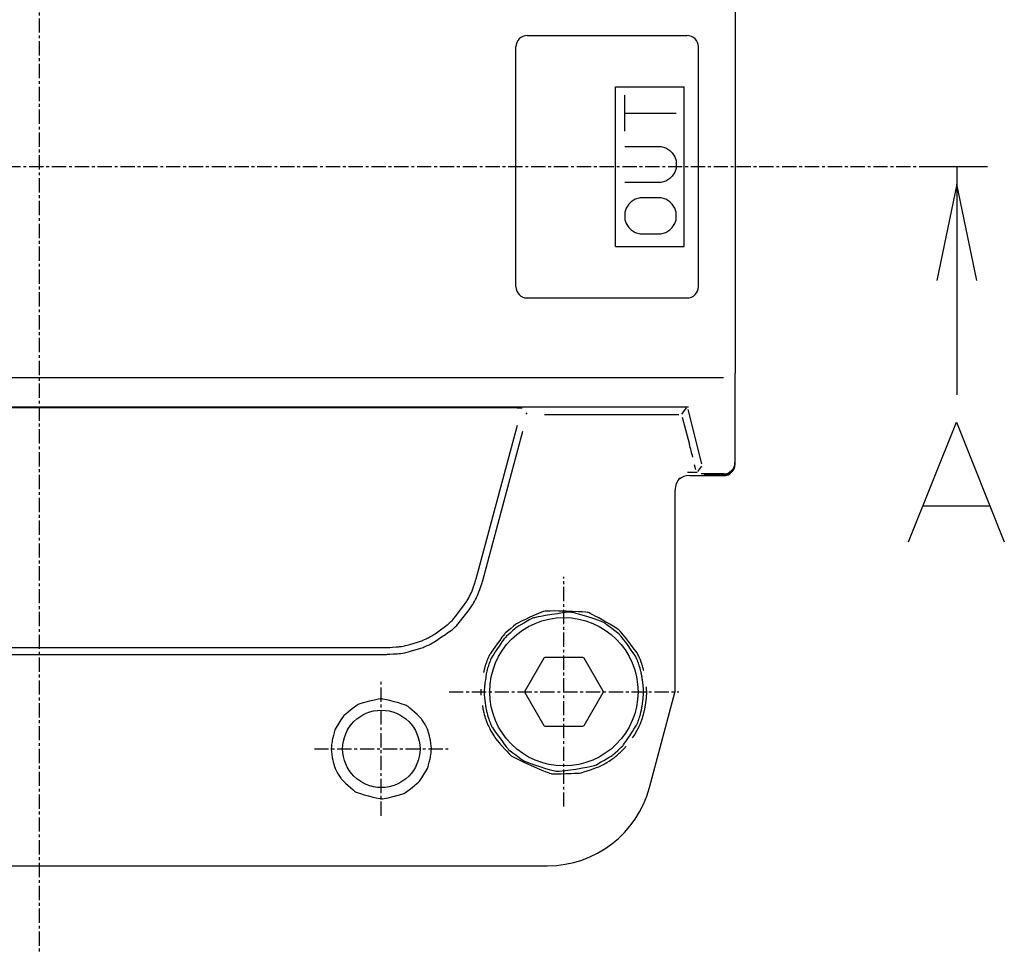
# Model space of a CAD drawing. Extents: x -419 to 531, y -1865 to -1292.
# Drawn here: x 116 to 203, y -1430 to -1348 of the extents above; entities that cross this region are included whole.
import ezdxf

# ---------------------------------------------------------------- set-up
doc = ezdxf.new("R2010")
doc.units = 0
doc.header["$MEASUREMENT"] = 0
doc.linetypes.add('DOT_CENTER', pattern=[2, 1.25, -0.25, 0.25, -0.25])
doc.layers.get('0').update_dxf_attribs({"linetype": 'CONTINUOUS'})
doc.layers.add('1', color=7, linetype='CONTINUOUS')
doc.layers.add('MO_001_VIEW_CV', color=7, linetype='CONTINUOUS')

# ---------------------------------------------------------------- blocks, each defined once
blk = doc.blocks.new('95536640__1')
at = {"layer": '1', "color": 2, "linetype": 'CONTINUOUS'}
for p, q in [((169.333, -1356.397), (169.333, -1354.822)), ((169.333, -1357.972), (169.333, -1356.397)), ((169.333, -1356.397), (173.833, -1356.397)), ((169.333, -1359.322), (172.483, -1359.322)), ((172.483, -1359.322), (172.933, -1359.434)), ((172.933, -1359.434), (173.27, -1359.659)), ((173.27, -1359.659), (173.495, -1359.884)), ((173.495, -1359.884), (173.72, -1360.222)), ((173.72, -1360.222), (173.833, -1360.559)), ((173.833, -1360.559), (173.833, -1361.234)), ((173.72, -1361.572), (173.495, -1361.909)), ((173.833, -1361.234), (173.72, -1361.572)), ((172.483, -1362.472), (169.333, -1362.472)), ((172.933, -1362.359), (172.483, -1362.472)), ((173.27, -1362.134), (172.933, -1362.359)), ((173.495, -1361.909), (173.27, -1362.134)), ((169.67, -1364.384), (169.445, -1364.722)), ((169.895, -1364.159), (169.67, -1364.384)), ((170.233, -1363.934), (169.895, -1364.159)), ((170.683, -1363.822), (170.233, -1363.934)), ((172.483, -1363.822), (170.683, -1363.822)), ((172.933, -1363.934), (172.483, -1363.822)), ((173.27, -1364.159), (172.933, -1363.934)), ((173.495, -1364.384), (173.27, -1364.159)), ((173.72, -1364.722), (173.495, -1364.384)), ((169.445, -1364.722), (169.333, -1365.059)), ((169.333, -1365.059), (169.333, -1365.734)), ((173.833, -1365.059), (173.72, -1364.722)), ((173.833, -1365.734), (173.833, -1365.059)), ((169.333, -1365.734), (169.445, -1366.072)), ((169.445, -1366.072), (169.67, -1366.409)), ((173.495, -1366.409), (173.72, -1366.072)), ((173.72, -1366.072), (173.833, -1365.734)), ((169.67, -1366.409), (169.895, -1366.634)), ((169.895, -1366.634), (170.233, -1366.859)), ((170.233, -1366.859), (170.683, -1366.972)), ((170.683, -1366.972), (172.483, -1366.972)), ((172.483, -1366.972), (172.933, -1366.859)), ((172.933, -1366.859), (173.27, -1366.634)), ((173.27, -1366.634), (173.495, -1366.409)), ((194.195, -1393.962), (198.395, -1383.462)), ((198.395, -1383.462), (202.595, -1393.962)), ((195.508, -1390.812), (201.283, -1390.812))]:
    blk.add_line(p, q, dxfattribs=at)
at = {"layer": 'MO_001_VIEW_CV', "color": 2, "linetype": 'DOT_CENTER'}
for p, q in [((117.99, -1292.092), (117.99, -1430.091)), ((200.371, -1361.091), (34.631, -1361.091)), ((163.99, -1417.155), (163.99, -1397.027)), ((147.99, -1417.96), (147.99, -1406.223)), ((153.926, -1407.091), (174.053, -1407.091)), ((142.121, -1412.091), (153.858, -1412.091))]:
    blk.add_line(p, q, dxfattribs=at)
at = {"layer": 'MO_001_VIEW_CV', "color": 2, "linetype": 'CONTINUOUS'}
for p, q in [((178.99, -1343.006), (178.99, -1379.177)), ((160.779, -1349.591), (174.779, -1349.591)), ((159.779, -1371.591), (159.779, -1350.591)), ((175.779, -1371.591), (175.779, -1350.591)), ((168.529, -1354.091), (174.529, -1354.091)), ((168.529, -1368.091), (168.529, -1354.091)), ((174.529, -1368.091), (174.529, -1354.091)), ((201.124, -1361.091), (195.476, -1361.091)), ((198.439, -1361.091), (198.439, -1381.091)), ((198.439, -1362.615), (196.688, -1371.046)), ((200.189, -1371.046), (198.439, -1362.615)), ((168.529, -1368.091), (174.529, -1368.091)), ((160.779, -1372.591), (174.779, -1372.591)), ((177.99, -1379.591), (57.99, -1379.591)), ((178.99, -1386.314), (178.99, -1379.177)), ((61.078, -1382.141), (174.902, -1382.141)), ((157.759, -1382.218), (78.221, -1382.218)), ((157.819, -1382.218), (157.759, -1382.218)), ((157.924, -1382.218), (157.819, -1382.218)), ((158.028, -1382.218), (157.924, -1382.218)), ((158.086, -1382.218), (158.028, -1382.218)), ((158.139, -1382.218), (158.086, -1382.218)), ((158.237, -1382.218), (158.139, -1382.218)), ((158.335, -1382.218), (158.237, -1382.218)), ((158.39, -1382.218), (158.335, -1382.218)), ((158.474, -1382.218), (158.39, -1382.218)), ((158.558, -1382.218), (158.474, -1382.218)), ((158.629, -1382.218), (158.558, -1382.218)), ((158.757, -1382.219), (158.629, -1382.218)), ((159.106, -1382.222), (158.757, -1382.219)), ((159.375, -1382.224), (159.106, -1382.222)), ((159.578, -1382.226), (159.375, -1382.224)), ((159.644, -1382.227), (159.578, -1382.226)), ((159.73, -1382.228), (159.644, -1382.227)), ((159.887, -1382.232), (159.73, -1382.228)), ((160.041, -1382.235), (159.887, -1382.232)), ((160.122, -1382.237), (160.041, -1382.235)), ((160.204, -1382.241), (160.122, -1382.237)), ((160.284, -1382.244), (160.204, -1382.241)), ((160.316, -1382.249), (160.284, -1382.244)), ((160.347, -1382.253), (160.316, -1382.249)), ((174.325, -1382.778), (174.747, -1382.227)), ((174.823, -1382.157), (174.787, -1382.162)), ((174.787, -1382.162), (174.791, -1382.164)), ((174.791, -1382.164), (174.795, -1382.165)), ((174.862, -1382.153), (174.823, -1382.157)), ((174.865, -1382.347), (176.061, -1387.132)), ((160.664, -1382.666), (160.75, -1382.778)), ((162.284, -1382.812), (174.072, -1382.812)), ((174.357, -1383.03), (174.996, -1385.414)), ((156.307, -1397.195), (159.915, -1383.732)), ((156.881, -1397.348), (160.385, -1384.269)), ((178.99, -1387.004), (178.99, -1386.314)), ((175.56, -1387.656), (175.444, -1387.21)), ((175.726, -1387.8), (176.092, -1387.323)), ((178.987, -1387.21), (178.988, -1387.186)), ((178.99, -1387.08), (178.99, -1387.004)), ((178.99, -1387.155), (178.99, -1387.08)), ((174.843, -1387.89), (174.816, -1387.891)), ((174.871, -1387.89), (174.843, -1387.89)), ((174.922, -1387.889), (174.871, -1387.89)), ((175.014, -1387.888), (174.922, -1387.889)), ((175.003, -1388.155), (177.99, -1388.155)), ((175.105, -1387.886), (175.014, -1387.888)), ((175.155, -1387.886), (175.105, -1387.886)), ((175.211, -1387.885), (175.155, -1387.886)), ((175.268, -1387.883), (175.211, -1387.885)), ((175.315, -1387.882), (175.268, -1387.883)), ((175.402, -1387.879), (175.315, -1387.882)), ((175.489, -1387.877), (175.402, -1387.879)), ((175.533, -1387.875), (175.489, -1387.877)), ((175.59, -1387.872), (175.533, -1387.875)), ((175.645, -1387.869), (175.59, -1387.872)), ((175.662, -1387.866), (175.645, -1387.869)), ((175.678, -1387.862), (175.662, -1387.866)), ((177.99, -1388.004), (176.579, -1388.005)), ((176.584, -1388.075), (177.991, -1388.075)), ((173.734, -1407.084), (173.734, -1389.423)), ((156.286, -1397.26), (156.307, -1397.195)), ((155.987, -1398.148), (156.01, -1398.083)), ((156.01, -1398.083), (156.072, -1397.904)), ((156.072, -1397.904), (156.15, -1397.672)), ((156.15, -1397.672), (156.25, -1397.372)), ((156.25, -1397.372), (156.286, -1397.26)), ((156.615, -1398.142), (156.704, -1397.88)), ((156.704, -1397.88), (156.817, -1397.541)), ((156.817, -1397.541), (156.858, -1397.417)), ((156.858, -1397.417), (156.881, -1397.348)), ((155.574, -1399.013), (155.652, -1398.866)), ((155.652, -1398.866), (155.729, -1398.719)), ((155.729, -1398.719), (155.774, -1398.632)), ((155.774, -1398.632), (155.815, -1398.543)), ((155.815, -1398.543), (155.882, -1398.391)), ((155.882, -1398.391), (155.948, -1398.238)), ((155.948, -1398.238), (155.987, -1398.148)), ((156.245, -1399.015), (156.292, -1398.924)), ((156.292, -1398.924), (156.335, -1398.831)), ((156.335, -1398.831), (156.408, -1398.668)), ((156.408, -1398.668), (156.481, -1398.504)), ((156.481, -1398.504), (156.521, -1398.41)), ((156.521, -1398.41), (156.546, -1398.342)), ((156.546, -1398.342), (156.615, -1398.142)), ((154.909, -1399.955), (155.118, -1399.675)), ((155.118, -1399.675), (155.261, -1399.481)), ((155.261, -1399.481), (155.433, -1399.242)), ((155.433, -1399.242), (155.491, -1399.156)), ((155.491, -1399.156), (155.527, -1399.1)), ((155.527, -1399.1), (155.574, -1399.013)), ((155.591, -1400.025), (155.746, -1399.817)), ((155.746, -1399.817), (155.93, -1399.563)), ((155.93, -1399.563), (155.992, -1399.475)), ((155.992, -1399.475), (156.027, -1399.421)), ((156.027, -1399.421), (156.076, -1399.331)), ((156.076, -1399.331), (156.161, -1399.173)), ((156.161, -1399.173), (156.245, -1399.015)), ((154.257, -1400.784), (154.351, -1400.675)), ((154.351, -1400.675), (154.462, -1400.536)), ((154.462, -1400.536), (154.672, -1400.266)), ((154.672, -1400.266), (154.909, -1399.955)), ((154.934, -1400.887), (155.139, -1400.622)), ((155.139, -1400.622), (155.364, -1400.327)), ((155.364, -1400.327), (155.591, -1400.025)), ((161.013, -1400.566), (160.613, -1400.751)), ((161.409, -1400.388), (161.013, -1400.566)), ((161.248, -1400.651), (161.144, -1400.703)), ((161.317, -1400.627), (161.248, -1400.651)), ((161.422, -1400.599), (161.317, -1400.627)), ((161.768, -1400.231), (161.409, -1400.388)), ((161.725, -1400.534), (161.422, -1400.599)), ((161.98, -1400.485), (161.725, -1400.534)), ((161.967, -1400.147), (161.768, -1400.231)), ((162.161, -1400.071), (161.967, -1400.147)), ((162.369, -1400.416), (161.98, -1400.485)), ((162.225, -1400.051), (162.161, -1400.071)), ((162.361, -1400.033), (162.225, -1400.051)), ((162.587, -1400.021), (162.361, -1400.033)), ((162.934, -1400.324), (162.369, -1400.416)), ((162.779, -1400.016), (162.587, -1400.021)), ((163.077, -1400.014), (162.779, -1400.016)), ((163.423, -1400.25), (162.934, -1400.324)), ((163.53, -1400.017), (163.077, -1400.014)), ((163.877, -1400.188), (163.423, -1400.25)), ((164.187, -1400.031), (163.53, -1400.017)), ((164.143, -1400.156), (163.877, -1400.188)), ((164.429, -1400.128), (164.143, -1400.156)), ((164.756, -1400.05), (164.187, -1400.031)), ((164.548, -1400.121), (164.429, -1400.128)), ((164.639, -1400.121), (164.548, -1400.121)), ((164.702, -1400.132), (164.639, -1400.121)), ((164.796, -1400.152), (164.702, -1400.132)), ((165.281, -1400.075), (164.756, -1400.05)), ((165.057, -1400.221), (164.796, -1400.152)), ((165.277, -1400.284), (165.057, -1400.221)), ((165.607, -1400.383), (165.277, -1400.284)), ((165.587, -1400.094), (165.281, -1400.075)), ((165.913, -1400.123), (165.587, -1400.094)), ((166.085, -1400.533), (165.607, -1400.383)), ((166.047, -1400.14), (165.913, -1400.123)), ((166.145, -1400.16), (166.047, -1400.14)), ((166.553, -1400.685), (166.085, -1400.533)), ((166.204, -1400.183), (166.145, -1400.16)), ((166.292, -1400.223), (166.204, -1400.183)), ((166.538, -1400.347), (166.292, -1400.223)), ((166.744, -1400.456), (166.538, -1400.347)), ((166.975, -1400.829), (166.553, -1400.685)), ((167.055, -1400.625), (166.744, -1400.456)), ((167.504, -1400.876), (167.055, -1400.625)), ((153.188, -1401.662), (153.615, -1401.351)), ((153.615, -1401.351), (153.773, -1401.232)), ((153.773, -1401.232), (153.863, -1401.16)), ((153.863, -1401.16), (153.937, -1401.091)), ((153.937, -1401.091), (154.061, -1400.973)), ((154.061, -1400.973), (154.185, -1400.854)), ((154.185, -1400.854), (154.257, -1400.784)), ((154.252, -1401.608), (154.329, -1401.536)), ((154.329, -1401.536), (154.463, -1401.409)), ((154.463, -1401.409), (154.596, -1401.282)), ((154.596, -1401.282), (154.671, -1401.209)), ((154.671, -1401.209), (154.709, -1401.168)), ((154.709, -1401.168), (154.82, -1401.031)), ((154.82, -1401.031), (154.934, -1400.887)), ((159.321, -1401.563), (159.003, -1401.835)), ((159.568, -1401.355), (159.321, -1401.563)), ((159.76, -1401.197), (159.568, -1401.355)), ((159.754, -1401.519), (159.687, -1401.575)), ((159.851, -1401.454), (159.754, -1401.519)), ((159.829, -1401.143), (159.76, -1401.197)), ((159.948, -1401.075), (159.829, -1401.143)), ((160.022, -1401.349), (159.851, -1401.454)), ((160.159, -1400.968), (159.948, -1401.075)), ((160.493, -1401.071), (160.022, -1401.349)), ((160.339, -1400.881), (160.159, -1400.968)), ((160.613, -1400.751), (160.339, -1400.881)), ((160.771, -1400.91), (160.493, -1401.071)), ((161.016, -1400.772), (160.771, -1400.91)), ((161.144, -1400.703), (161.016, -1400.772)), ((167.207, -1400.913), (166.975, -1400.829)), ((167.43, -1401.001), (167.207, -1400.913)), ((167.501, -1401.035), (167.43, -1401.001)), ((167.599, -1401.101), (167.501, -1401.035)), ((168.012, -1401.168), (167.504, -1400.876)), ((167.764, -1401.22), (167.599, -1401.101)), ((168.206, -1401.552), (167.764, -1401.22)), ((168.449, -1401.428), (168.012, -1401.168)), ((168.464, -1401.75), (168.206, -1401.552)), ((168.666, -1401.565), (168.449, -1401.428)), ((151.925, -1402.44), (152.015, -1402.398)), ((152.015, -1402.398), (152.104, -1402.352)), ((152.104, -1402.352), (152.255, -1402.273)), ((152.255, -1402.273), (152.405, -1402.193)), ((152.405, -1402.193), (152.495, -1402.144)), ((152.495, -1402.144), (152.593, -1402.081)), ((152.593, -1402.081), (152.711, -1402.001)), ((152.711, -1402.001), (152.935, -1401.844)), ((152.935, -1401.844), (153.188, -1401.662)), ((152.945, -1402.507), (153.274, -1402.289)), ((153.274, -1402.289), (153.605, -1402.065)), ((153.605, -1402.065), (153.833, -1401.91)), ((153.833, -1401.91), (154.105, -1401.719)), ((154.105, -1401.719), (154.198, -1401.651)), ((154.198, -1401.651), (154.252, -1401.608)), ((158.565, -1402.321), (158.367, -1402.585)), ((158.676, -1402.176), (158.565, -1402.321)), ((158.785, -1402.038), (158.676, -1402.176)), ((158.803, -1402.393), (158.767, -1402.438)), ((158.823, -1401.996), (158.785, -1402.038)), ((158.865, -1402.331), (158.803, -1402.393)), ((158.887, -1401.937), (158.823, -1401.996)), ((158.974, -1402.227), (158.865, -1402.331)), ((159.003, -1401.835), (158.887, -1401.937)), ((159.273, -1401.949), (158.974, -1402.227)), ((159.505, -1401.737), (159.273, -1401.949)), ((159.687, -1401.575), (159.505, -1401.737)), ((168.687, -1401.926), (168.464, -1401.75)), ((168.754, -1401.624), (168.666, -1401.565)), ((168.801, -1402.018), (168.687, -1401.926)), ((168.816, -1401.672), (168.754, -1401.624)), ((168.89, -1402.095), (168.801, -1402.018)), ((168.91, -1401.772), (168.816, -1401.672)), ((168.939, -1402.149), (168.89, -1402.095)), ((169.064, -1401.952), (168.91, -1401.772)), ((169.013, -1402.239), (168.939, -1402.149)), ((169.216, -1402.502), (169.013, -1402.239)), ((169.191, -1402.107), (169.064, -1401.952)), ((169.382, -1402.344), (169.191, -1402.107)), ((169.656, -1402.691), (169.382, -1402.344)), ((87.523, -1403.218), (148.457, -1403.218)), ((148.457, -1403.218), (148.528, -1403.215)), ((148.528, -1403.215), (148.723, -1403.204)), ((148.723, -1403.204), (148.974, -1403.188)), ((148.974, -1403.188), (149.3, -1403.167)), ((149.3, -1403.167), (149.421, -1403.158)), ((149.421, -1403.158), (149.492, -1403.152)), ((149.492, -1403.152), (149.589, -1403.138)), ((149.589, -1403.138), (149.753, -1403.112)), ((149.753, -1403.112), (149.917, -1403.086)), ((149.917, -1403.086), (150.013, -1403.07)), ((150.013, -1403.07), (150.118, -1403.044)), ((150.118, -1403.044), (150.247, -1403.008)), ((150.247, -1403.008), (150.494, -1402.937)), ((150.494, -1402.937), (150.775, -1402.854)), ((150.775, -1402.854), (151.251, -1402.708)), ((150.949, -1403.418), (151.463, -1403.26)), ((151.251, -1402.708), (151.428, -1402.651)), ((151.428, -1402.651), (151.53, -1402.615)), ((151.463, -1403.26), (151.65, -1403.201)), ((151.53, -1402.615), (151.62, -1402.576)), ((151.62, -1402.576), (151.773, -1402.508)), ((151.65, -1403.201), (151.753, -1403.165)), ((151.753, -1403.165), (151.847, -1403.124)), ((151.773, -1402.508), (151.925, -1402.44)), ((151.847, -1403.124), (152.012, -1403.051)), ((152.012, -1403.051), (152.176, -1402.977)), ((152.176, -1402.977), (152.27, -1402.934)), ((152.27, -1402.934), (152.323, -1402.905)), ((152.323, -1402.905), (152.483, -1402.807)), ((152.483, -1402.807), (152.648, -1402.702)), ((152.648, -1402.702), (152.945, -1402.507)), ((157.933, -1403.181), (157.785, -1403.389)), ((158.151, -1402.88), (157.933, -1403.181)), ((158.367, -1402.585), (158.151, -1402.88)), ((158.378, -1402.994), (158.179, -1403.292)), ((158.56, -1402.726), (158.378, -1402.994)), ((158.664, -1402.579), (158.56, -1402.726)), ((158.767, -1402.438), (158.664, -1402.579)), ((169.38, -1402.721), (169.216, -1402.502)), ((169.614, -1403.041), (169.38, -1402.721)), ((169.842, -1403.357), (169.614, -1403.041)), ((169.923, -1403.034), (169.656, -1402.691)), ((170.16, -1403.347), (169.923, -1403.034)), ((87.523, -1403.812), (148.457, -1403.812)), ((148.457, -1403.812), (148.53, -1403.808)), ((148.53, -1403.808), (148.743, -1403.796)), ((148.743, -1403.796), (149.021, -1403.778)), ((149.021, -1403.778), (149.38, -1403.754)), ((149.38, -1403.754), (149.511, -1403.745)), ((149.511, -1403.745), (149.584, -1403.739)), ((149.584, -1403.739), (149.685, -1403.724)), ((149.685, -1403.724), (149.862, -1403.696)), ((149.862, -1403.696), (150.039, -1403.667)), ((150.039, -1403.667), (150.139, -1403.65)), ((150.139, -1403.65), (150.245, -1403.623)), ((150.245, -1403.623), (150.38, -1403.585)), ((150.38, -1403.585), (150.645, -1403.508)), ((150.645, -1403.508), (150.949, -1403.418)), ((157.362, -1404.114), (157.329, -1404.187)), ((157.422, -1403.989), (157.362, -1404.114)), ((157.481, -1403.863), (157.422, -1403.989)), ((157.517, -1403.791), (157.481, -1403.863)), ((157.55, -1403.734), (157.517, -1403.791)), ((157.609, -1403.644), (157.55, -1403.734)), ((157.785, -1403.389), (157.609, -1403.644)), ((157.682, -1404.067), (157.629, -1404.159)), ((157.844, -1403.808), (157.682, -1404.067)), ((157.979, -1403.596), (157.844, -1403.808)), ((158.179, -1403.292), (157.979, -1403.596)), ((162.225, -1404.148), (160.559, -1407.034)), ((165.656, -1404.091), (162.324, -1404.091)), ((167.421, -1407.034), (165.755, -1404.148)), ((170.045, -1403.646), (169.842, -1403.357)), ((170.155, -1403.807), (170.045, -1403.646)), ((170.259, -1403.967), (170.155, -1403.807)), ((170.288, -1403.522), (170.16, -1403.347)), ((170.29, -1404.022), (170.259, -1403.967)), ((170.408, -1403.693), (170.288, -1403.522)), ((170.334, -1404.115), (170.29, -1404.022)), ((170.378, -1404.209), (170.334, -1404.115)), ((170.443, -1403.751), (170.408, -1403.693)), ((170.482, -1403.831), (170.443, -1403.751)), ((170.549, -1403.972), (170.482, -1403.831)), ((170.616, -1404.113), (170.549, -1403.972)), ((170.653, -1404.194), (170.616, -1404.113)), ((157.044, -1404.995), (157.03, -1405.052)), ((157.066, -1404.921), (157.044, -1404.995)), ((157.106, -1404.792), (157.066, -1404.921)), ((157.147, -1404.664), (157.106, -1404.792)), ((157.17, -1404.59), (157.147, -1404.664)), ((157.198, -1404.517), (157.17, -1404.59)), ((157.248, -1404.389), (157.198, -1404.517)), ((157.299, -1404.261), (157.248, -1404.389)), ((157.31, -1405.009), (157.28, -1405.133)), ((157.329, -1404.187), (157.299, -1404.261)), ((157.321, -1404.966), (157.31, -1405.009)), ((157.342, -1404.9), (157.321, -1404.966)), ((157.38, -1404.783), (157.342, -1404.9)), ((157.419, -1404.667), (157.38, -1404.783)), ((157.442, -1404.6), (157.419, -1404.667)), ((157.469, -1404.53), (157.442, -1404.6)), ((157.518, -1404.41), (157.469, -1404.53)), ((157.568, -1404.289), (157.518, -1404.41)), ((157.597, -1404.219), (157.568, -1404.289)), ((157.629, -1404.159), (157.597, -1404.219)), ((170.419, -1404.304), (170.378, -1404.209)), ((170.46, -1404.399), (170.419, -1404.304)), ((170.486, -1404.467), (170.46, -1404.399)), ((170.529, -1404.584), (170.486, -1404.467)), ((170.573, -1404.701), (170.529, -1404.584)), ((170.597, -1404.768), (170.573, -1404.701)), ((170.625, -1404.866), (170.597, -1404.768)), ((170.673, -1405.036), (170.625, -1404.866)), ((170.669, -1404.234), (170.653, -1404.194)), ((170.695, -1404.304), (170.669, -1404.234)), ((170.766, -1404.497), (170.695, -1404.304)), ((170.82, -1404.646), (170.766, -1404.497)), ((170.86, -1404.76), (170.82, -1404.646)), ((170.874, -1404.801), (170.86, -1404.76)), ((170.89, -1404.858), (170.874, -1404.801)), ((170.918, -1404.958), (170.89, -1404.858)), ((170.945, -1405.057), (170.918, -1404.958)), ((156.952, -1405.383), (156.947, -1405.408)), ((156.957, -1405.358), (156.952, -1405.383)), ((156.963, -1405.332), (156.957, -1405.358)), ((156.968, -1405.306), (156.963, -1405.332)), ((156.982, -1405.249), (156.968, -1405.306)), ((157.006, -1405.151), (156.982, -1405.249)), ((157.03, -1405.052), (157.006, -1405.151)), ((157.136, -1405.837), (157.108, -1406.034)), ((157.158, -1405.686), (157.136, -1405.837)), ((157.167, -1405.632), (157.158, -1405.686)), ((157.176, -1405.587), (157.167, -1405.632)), ((157.193, -1405.508), (157.176, -1405.587)), ((157.242, -1405.296), (157.193, -1405.508)), ((157.28, -1405.133), (157.242, -1405.296)), ((170.721, -1405.208), (170.673, -1405.036)), ((170.747, -1405.307), (170.721, -1405.208)), ((170.758, -1405.361), (170.747, -1405.307)), ((170.777, -1405.453), (170.758, -1405.361)), ((170.796, -1405.545), (170.777, -1405.453)), ((170.807, -1405.599), (170.796, -1405.545)), ((170.817, -1405.655), (170.807, -1405.599)), ((170.833, -1405.749), (170.817, -1405.655)), ((170.848, -1405.844), (170.833, -1405.749)), ((170.857, -1405.899), (170.848, -1405.844)), ((170.96, -1405.114), (170.945, -1405.057)), ((170.966, -1405.141), (170.96, -1405.114)), ((170.973, -1405.167), (170.966, -1405.141)), ((170.976, -1405.18), (170.973, -1405.167)), ((170.979, -1405.193), (170.976, -1405.18)), ((170.982, -1405.205), (170.979, -1405.193)), ((170.985, -1405.217), (170.982, -1405.205)), ((157.026, -1406.702), (157.02, -1406.773)), ((157.031, -1406.653), (157.026, -1406.702)), ((157.04, -1406.569), (157.031, -1406.653)), ((157.048, -1406.485), (157.04, -1406.569)), ((157.054, -1406.436), (157.048, -1406.485)), ((157.06, -1406.382), (157.054, -1406.436)), ((157.073, -1406.288), (157.06, -1406.382)), ((157.108, -1406.034), (157.073, -1406.288)), ((170.865, -1405.954), (170.857, -1405.899)), ((170.878, -1406.049), (170.865, -1405.954)), ((170.891, -1406.144), (170.878, -1406.049)), ((170.899, -1406.2), (170.891, -1406.144)), ((170.905, -1406.255), (170.899, -1406.2)), ((170.916, -1406.35), (170.905, -1406.255)), ((170.927, -1406.446), (170.916, -1406.35)), ((170.933, -1406.501), (170.927, -1406.446)), ((170.944, -1406.61), (170.933, -1406.501)), ((170.962, -1406.796), (170.944, -1406.61)), ((171.246, -1406.894), (171.219, -1406.673)), ((156.731, -1407.091), (156.752, -1406.869)), ((156.755, -1407.393), (156.731, -1407.091)), ((156.997, -1407.019), (156.99, -1407.091)), ((156.99, -1407.091), (157, -1407.199)), ((157.008, -1406.896), (156.997, -1407.019)), ((157, -1407.199), (157.018, -1407.386)), ((157.02, -1406.773), (157.008, -1406.896)), ((157.018, -1407.386), (157.036, -1407.572)), ((157.036, -1407.572), (157.047, -1407.681)), ((160.559, -1407.148), (162.225, -1410.034)), ((165.755, -1410.034), (167.421, -1407.148)), ((170.94, -1407.613), (170.949, -1407.529)), ((170.949, -1407.529), (170.953, -1407.48)), ((170.953, -1407.48), (170.96, -1407.409)), ((170.96, -1407.409), (170.972, -1407.286)), ((170.98, -1406.983), (170.962, -1406.796)), ((170.972, -1407.286), (170.983, -1407.163)), ((170.99, -1407.091), (170.98, -1406.983)), ((170.983, -1407.163), (170.99, -1407.091)), ((171.249, -1407.092), (171.246, -1406.894)), ((171.494, -1415.484), (173.724, -1407.161)), ((145.758, -1408.342), (145.537, -1408.511)), ((145.873, -1408.257), (145.758, -1408.342)), ((145.967, -1408.195), (145.873, -1408.257)), ((146.024, -1408.172), (145.967, -1408.195)), ((146.117, -1408.14), (146.024, -1408.172)), ((146.391, -1408.061), (146.117, -1408.14)), ((146.619, -1408), (146.391, -1408.061)), ((146.95, -1407.915), (146.619, -1408)), ((147.381, -1407.812), (146.95, -1407.915)), ((147.737, -1407.734), (147.381, -1407.812)), ((147.897, -1407.706), (147.737, -1407.734)), ((147.949, -1407.701), (147.897, -1407.706)), ((148.02, -1407.708), (147.949, -1407.701)), ((148.133, -1407.728), (148.02, -1407.708)), ((148.456, -1407.8), (148.133, -1407.728)), ((148.722, -1407.866), (148.456, -1407.8)), ((149.107, -1407.967), (148.722, -1407.866)), ((149.484, -1408.072), (149.107, -1407.967)), ((149.822, -1408.172), (149.484, -1408.072)), ((150.008, -1408.232), (149.822, -1408.172)), ((150.185, -1408.295), (150.008, -1408.232)), ((150.24, -1408.321), (150.185, -1408.295)), ((150.331, -1408.389), (150.24, -1408.321)), ((150.484, -1408.517), (150.331, -1408.389)), ((156.85, -1408.301), (156.854, -1408.328)), ((156.854, -1408.328), (156.858, -1408.354)), ((156.858, -1408.354), (156.862, -1408.38)), ((156.862, -1408.38), (156.866, -1408.407)), ((156.866, -1408.407), (156.875, -1408.46)), ((156.875, -1408.46), (156.884, -1408.514)), ((157.047, -1407.681), (157.053, -1407.736)), ((157.053, -1407.736), (157.064, -1407.832)), ((157.064, -1407.832), (157.075, -1407.927)), ((157.075, -1407.927), (157.081, -1407.982)), ((157.081, -1407.982), (157.088, -1408.038)), ((157.088, -1408.038), (157.101, -1408.133)), ((157.101, -1408.133), (157.114, -1408.228)), ((157.114, -1408.228), (157.122, -1408.283)), ((157.122, -1408.283), (157.131, -1408.338)), ((157.131, -1408.338), (157.147, -1408.433)), ((157.147, -1408.433), (157.163, -1408.528)), ((170.822, -1408.496), (170.844, -1408.345)), ((170.844, -1408.345), (170.872, -1408.149)), ((170.872, -1408.149), (170.907, -1407.894)), ((170.907, -1407.894), (170.919, -1407.8)), ((170.919, -1407.8), (170.926, -1407.746)), ((170.926, -1407.746), (170.931, -1407.697)), ((170.931, -1407.697), (170.94, -1407.613)), ((144.636, -1409.26), (144.583, -1409.335)), ((144.718, -1409.182), (144.636, -1409.26)), ((144.868, -1409.052), (144.718, -1409.182)), ((145.287, -1408.709), (144.868, -1409.052)), ((145.537, -1408.511), (145.287, -1408.709)), ((150.89, -1408.876), (150.484, -1408.517)), ((151.126, -1409.092), (150.89, -1408.876)), ((151.329, -1409.283), (151.126, -1409.092)), ((151.432, -1409.383), (151.329, -1409.283)), ((156.884, -1408.514), (156.895, -1408.572)), ((156.895, -1408.572), (156.914, -1408.673)), ((156.914, -1408.673), (156.934, -1408.774)), ((156.934, -1408.774), (156.946, -1408.833)), ((156.946, -1408.833), (156.969, -1408.921)), ((156.969, -1408.921), (157.009, -1409.075)), ((157.009, -1409.075), (157.051, -1409.228)), ((157.051, -1409.228), (157.076, -1409.317)), ((157.076, -1409.317), (157.094, -1409.367)), ((157.163, -1408.528), (157.173, -1408.583)), ((157.173, -1408.583), (157.183, -1408.637)), ((157.183, -1408.637), (157.202, -1408.729)), ((157.202, -1408.729), (157.222, -1408.821)), ((157.222, -1408.821), (157.233, -1408.875)), ((157.233, -1408.875), (157.259, -1408.974)), ((157.259, -1408.974), (157.306, -1409.146)), ((157.306, -1409.146), (157.354, -1409.317)), ((157.354, -1409.317), (157.383, -1409.414)), ((170.599, -1409.399), (170.637, -1409.282)), ((170.637, -1409.282), (170.659, -1409.216)), ((170.659, -1409.216), (170.67, -1409.173)), ((170.67, -1409.173), (170.7, -1409.049)), ((170.7, -1409.049), (170.738, -1408.886)), ((170.738, -1408.886), (170.786, -1408.674)), ((170.786, -1408.674), (170.804, -1408.596)), ((170.804, -1408.596), (170.813, -1408.55)), ((170.813, -1408.55), (170.822, -1408.496)), ((144.262, -1409.845), (144.036, -1410.223)), ((144.441, -1409.555), (144.262, -1409.845)), ((144.583, -1409.335), (144.441, -1409.555)), ((151.509, -1409.466), (151.432, -1409.383)), ((151.544, -1409.52), (151.509, -1409.466)), ((151.604, -1409.616), (151.544, -1409.52)), ((151.763, -1409.88), (151.604, -1409.616)), ((151.884, -1410.085), (151.763, -1409.88)), ((151.974, -1410.244), (151.884, -1410.085)), ((157.094, -1409.367), (157.145, -1409.506)), ((157.145, -1409.506), (157.214, -1409.686)), ((157.214, -1409.686), (157.304, -1409.918)), ((157.304, -1409.918), (157.338, -1410.003)), ((157.338, -1410.003), (157.358, -1410.053)), ((157.358, -1410.053), (157.405, -1410.148)), ((157.383, -1409.414), (157.407, -1409.481)), ((157.405, -1410.148), (157.486, -1410.31)), ((157.407, -1409.481), (157.45, -1409.598)), ((157.45, -1409.598), (157.494, -1409.715)), ((157.494, -1409.715), (157.52, -1409.783)), ((157.52, -1409.783), (157.561, -1409.878)), ((157.561, -1409.878), (157.602, -1409.973)), ((157.602, -1409.973), (157.646, -1410.067)), ((157.646, -1410.067), (157.69, -1410.16)), ((157.69, -1410.16), (157.721, -1410.215)), ((162.324, -1410.091), (165.656, -1410.091)), ((170.136, -1410.374), (170.297, -1410.115)), ((170.297, -1410.115), (170.351, -1410.023)), ((170.351, -1410.023), (170.382, -1409.963)), ((170.382, -1409.963), (170.412, -1409.893)), ((170.412, -1409.893), (170.461, -1409.772)), ((170.461, -1409.772), (170.51, -1409.652)), ((170.51, -1409.652), (170.538, -1409.582)), ((170.538, -1409.582), (170.561, -1409.515)), ((170.561, -1409.515), (170.599, -1409.399)), ((143.787, -1410.921), (143.713, -1411.225)), ((143.847, -1410.687), (143.787, -1410.921)), ((143.895, -1410.508), (143.847, -1410.687)), ((143.915, -1410.446), (143.895, -1410.508)), ((143.956, -1410.364), (143.915, -1410.446)), ((144.036, -1410.223), (143.956, -1410.364)), ((152.004, -1410.301), (151.974, -1410.244)), ((152.025, -1410.358), (152.004, -1410.301)), ((152.058, -1410.46), (152.025, -1410.358)), ((152.144, -1410.738), (152.058, -1410.46)), ((152.208, -1410.953), (152.144, -1410.738)), ((152.255, -1411.12), (152.208, -1410.953)), ((157.486, -1410.31), (157.568, -1410.472)), ((157.568, -1410.472), (157.616, -1410.564)), ((157.616, -1410.564), (157.667, -1410.652)), ((157.667, -1410.652), (157.757, -1410.802)), ((157.721, -1410.215), (157.824, -1410.375)), ((157.757, -1410.802), (157.847, -1410.953)), ((157.824, -1410.375), (157.935, -1410.536)), ((157.847, -1410.953), (157.9, -1411.039)), ((157.9, -1411.039), (157.932, -1411.083)), ((157.935, -1410.536), (158.138, -1410.825)), ((158.138, -1410.825), (158.366, -1411.141)), ((169.602, -1411.188), (169.801, -1410.89)), ((169.801, -1410.89), (170, -1410.586)), ((169.997, -1411.135), (170.175, -1410.889)), ((170, -1410.586), (170.136, -1410.374)), ((143.636, -1411.746), (143.613, -1411.965)), ((143.654, -1411.577), (143.636, -1411.746)), ((143.669, -1411.447), (143.654, -1411.577)), ((143.675, -1411.401), (143.669, -1411.447)), ((143.687, -1411.337), (143.675, -1411.401)), ((143.713, -1411.225), (143.687, -1411.337)), ((152.27, -1411.179), (152.255, -1411.12)), ((152.278, -1411.239), (152.27, -1411.179)), ((152.292, -1411.345), (152.278, -1411.239)), ((152.328, -1411.634), (152.292, -1411.345)), ((152.354, -1411.858), (152.328, -1411.634)), ((152.374, -1412.03), (152.354, -1411.858)), ((157.932, -1411.083), (158.038, -1411.214)), ((158.038, -1411.214), (158.15, -1411.347)), ((158.15, -1411.347), (158.355, -1411.587)), ((158.355, -1411.587), (158.585, -1411.85)), ((158.366, -1411.141), (158.6, -1411.461)), ((158.585, -1411.85), (158.82, -1412.116)), ((158.6, -1411.461), (158.764, -1411.68)), ((158.764, -1411.68), (158.967, -1411.943)), ((169.006, -1411.955), (169.115, -1411.851)), ((169.115, -1411.851), (169.176, -1411.789)), ((169.176, -1411.789), (169.213, -1411.744)), ((169.213, -1411.744), (169.316, -1411.603)), ((169.316, -1411.603), (169.419, -1411.456)), ((169.384, -1411.926), (169.412, -1411.892)), ((169.412, -1411.892), (169.44, -1411.859)), ((169.419, -1411.456), (169.602, -1411.188)), ((143.604, -1412.045), (143.6, -1412.091)), ((143.6, -1412.091), (143.606, -1412.152)), ((143.613, -1411.965), (143.604, -1412.045)), ((143.606, -1412.152), (143.626, -1412.324)), ((143.626, -1412.324), (143.652, -1412.548)), ((143.652, -1412.548), (143.688, -1412.837)), ((152.293, -1412.845), (152.305, -1412.781)), ((152.305, -1412.781), (152.311, -1412.735)), ((152.311, -1412.735), (152.325, -1412.605)), ((152.325, -1412.605), (152.344, -1412.436)), ((152.344, -1412.436), (152.367, -1412.217)), ((152.367, -1412.217), (152.375, -1412.137)), ((152.38, -1412.091), (152.374, -1412.03)), ((152.375, -1412.137), (152.38, -1412.091)), ((158.82, -1412.116), (158.984, -1412.298)), ((158.967, -1411.943), (159.04, -1412.033)), ((158.984, -1412.298), (159.184, -1412.515)), ((159.04, -1412.033), (159.089, -1412.087)), ((159.089, -1412.087), (159.178, -1412.164)), ((159.178, -1412.164), (159.293, -1412.256)), ((159.184, -1412.515), (159.256, -1412.589)), ((159.256, -1412.589), (159.302, -1412.633)), ((159.293, -1412.256), (159.516, -1412.432)), ((159.302, -1412.633), (159.384, -1412.69)), ((159.384, -1412.69), (159.501, -1412.758)), ((159.501, -1412.758), (159.79, -1412.911)), ((159.516, -1412.432), (159.774, -1412.63)), ((159.774, -1412.63), (160.216, -1412.962)), ((167.957, -1412.834), (168.129, -1412.728)), ((168.129, -1412.728), (168.226, -1412.663)), ((168.226, -1412.663), (168.293, -1412.607)), ((168.293, -1412.607), (168.474, -1412.445)), ((168.385, -1412.873), (168.503, -1412.775)), ((168.474, -1412.445), (168.707, -1412.233)), ((168.503, -1412.775), (168.654, -1412.648)), ((168.654, -1412.648), (168.847, -1412.482)), ((168.707, -1412.233), (169.006, -1411.955)), ((168.847, -1412.482), (168.918, -1412.42)), ((168.918, -1412.42), (168.958, -1412.385)), ((168.958, -1412.385), (169.004, -1412.338)), ((169.004, -1412.338), (169.083, -1412.256)), ((169.083, -1412.256), (169.162, -1412.174)), ((169.162, -1412.174), (169.207, -1412.126)), ((169.207, -1412.126), (169.267, -1412.06)), ((169.267, -1412.06), (169.326, -1411.993)), ((169.326, -1411.993), (169.355, -1411.96)), ((169.355, -1411.96), (169.384, -1411.926)), ((143.688, -1412.837), (143.701, -1412.943)), ((143.701, -1412.943), (143.71, -1413.003)), ((143.71, -1413.003), (143.725, -1413.062)), ((143.725, -1413.062), (143.772, -1413.229)), ((143.772, -1413.229), (143.836, -1413.445)), ((143.836, -1413.445), (143.922, -1413.722)), ((152.085, -1413.674), (152.133, -1413.495)), ((152.133, -1413.495), (152.193, -1413.261)), ((152.193, -1413.261), (152.267, -1412.957)), ((152.267, -1412.957), (152.293, -1412.845)), ((159.79, -1412.911), (160.063, -1413.048)), ((160.063, -1413.048), (160.536, -1413.275)), ((160.216, -1412.962), (160.381, -1413.081)), ((160.381, -1413.081), (160.479, -1413.147)), ((160.479, -1413.147), (160.55, -1413.182)), ((160.536, -1413.275), (161.051, -1413.515)), ((160.55, -1413.182), (160.773, -1413.27)), ((160.773, -1413.27), (161.005, -1413.353)), ((161.005, -1413.353), (161.427, -1413.497)), ((161.051, -1413.515), (161.65, -1413.784)), ((161.427, -1413.497), (161.895, -1413.65)), ((166.255, -1413.648), (166.557, -1413.583)), ((166.557, -1413.583), (166.663, -1413.555)), ((166.663, -1413.555), (166.732, -1413.532)), ((166.732, -1413.532), (166.836, -1413.479)), ((166.836, -1413.479), (166.963, -1413.41)), ((166.963, -1413.41), (167.208, -1413.272)), ((167.049, -1413.665), (167.157, -1413.621)), ((167.157, -1413.621), (167.229, -1413.584)), ((167.208, -1413.272), (167.487, -1413.111)), ((167.229, -1413.584), (167.353, -1413.52)), ((167.353, -1413.52), (167.477, -1413.455)), ((167.477, -1413.455), (167.549, -1413.417)), ((167.487, -1413.111), (167.957, -1412.834)), ((167.549, -1413.417), (167.602, -1413.385)), ((167.602, -1413.385), (167.752, -1413.291)), ((167.752, -1413.291), (167.946, -1413.167)), ((167.946, -1413.167), (168.197, -1413.005)), ((168.197, -1413.005), (168.289, -1412.944)), ((168.289, -1412.944), (168.342, -1412.907)), ((168.342, -1412.907), (168.385, -1412.873)), ((143.922, -1413.722), (143.955, -1413.824)), ((143.955, -1413.824), (143.976, -1413.881)), ((143.976, -1413.881), (144.006, -1413.938)), ((144.006, -1413.938), (144.096, -1414.097)), ((144.096, -1414.097), (144.217, -1414.302)), ((144.217, -1414.302), (144.376, -1414.566)), ((151.539, -1414.627), (151.718, -1414.337)), ((151.718, -1414.337), (151.944, -1413.959)), ((151.944, -1413.959), (152.023, -1413.818)), ((152.023, -1413.818), (152.065, -1413.736)), ((152.065, -1413.736), (152.085, -1413.674)), ((161.65, -1413.784), (162.065, -1413.963)), ((161.895, -1413.65), (162.372, -1413.799)), ((162.065, -1413.963), (162.34, -1414.077)), ((162.34, -1414.077), (162.518, -1414.148)), ((162.372, -1413.799), (162.703, -1413.898)), ((162.518, -1414.148), (162.73, -1414.225)), ((162.703, -1413.898), (162.922, -1413.961)), ((162.73, -1414.225), (162.862, -1414.261)), ((162.862, -1414.261), (162.929, -1414.267)), ((162.922, -1413.961), (163.184, -1414.03)), ((162.929, -1414.267), (163.137, -1414.273)), ((163.137, -1414.273), (163.354, -1414.274)), ((163.184, -1414.03), (163.277, -1414.051)), ((163.277, -1414.051), (163.341, -1414.061)), ((163.341, -1414.061), (163.431, -1414.061)), ((163.354, -1414.274), (163.745, -1414.27)), ((163.431, -1414.061), (163.551, -1414.054)), ((163.551, -1414.054), (163.837, -1414.026)), ((163.745, -1414.27), (164.179, -1414.26)), ((163.837, -1414.026), (164.103, -1413.994)), ((164.103, -1413.994), (164.557, -1413.932)), ((164.179, -1414.26), (164.619, -1414.247)), ((164.557, -1413.932), (165.046, -1413.858)), ((164.619, -1414.247), (164.922, -1414.234)), ((164.922, -1414.234), (165.122, -1414.224)), ((165.046, -1413.858), (165.611, -1413.766)), ((165.122, -1414.224), (165.358, -1414.208)), ((165.358, -1414.208), (165.494, -1414.192)), ((165.494, -1414.192), (165.605, -1414.161)), ((165.605, -1414.161), (165.746, -1414.116)), ((165.611, -1413.766), (165.999, -1413.697)), ((165.746, -1414.116), (166.018, -1414.026)), ((165.999, -1413.697), (166.255, -1413.648)), ((166.018, -1414.026), (166.33, -1413.921)), ((166.33, -1413.921), (166.857, -1413.736)), ((166.857, -1413.736), (167.049, -1413.665)), ((144.376, -1414.566), (144.436, -1414.662)), ((144.436, -1414.662), (144.471, -1414.716)), ((144.471, -1414.716), (144.548, -1414.799)), ((144.548, -1414.799), (144.65, -1414.899)), ((144.65, -1414.899), (144.854, -1415.09)), ((144.854, -1415.09), (145.09, -1415.306)), ((145.09, -1415.306), (145.496, -1415.665)), ((150.693, -1415.473), (151.112, -1415.13)), ((151.112, -1415.13), (151.262, -1415)), ((151.262, -1415), (151.344, -1414.922)), ((151.344, -1414.922), (151.397, -1414.847)), ((151.397, -1414.847), (151.539, -1414.627)), ((145.496, -1415.665), (145.649, -1415.793)), ((145.649, -1415.793), (145.74, -1415.861)), ((145.74, -1415.861), (145.795, -1415.887)), ((145.795, -1415.887), (145.972, -1415.951)), ((145.972, -1415.951), (146.158, -1416.01)), ((146.158, -1416.01), (146.496, -1416.11)), ((146.496, -1416.11), (146.873, -1416.215)), ((146.873, -1416.215), (147.258, -1416.316)), ((149.03, -1416.267), (149.361, -1416.182)), ((149.361, -1416.182), (149.589, -1416.121)), ((149.589, -1416.121), (149.862, -1416.042)), ((149.862, -1416.042), (149.956, -1416.01)), ((149.956, -1416.01), (150.013, -1415.987)), ((150.013, -1415.987), (150.107, -1415.925)), ((150.107, -1415.925), (150.222, -1415.84)), ((150.222, -1415.84), (150.443, -1415.671)), ((150.443, -1415.671), (150.693, -1415.473)), ((147.258, -1416.316), (147.523, -1416.382)), ((147.523, -1416.382), (147.847, -1416.454)), ((147.847, -1416.454), (147.96, -1416.474)), ((147.96, -1416.474), (148.031, -1416.481)), ((148.031, -1416.481), (148.083, -1416.476)), ((148.083, -1416.476), (148.243, -1416.448)), ((148.243, -1416.448), (148.599, -1416.37)), ((148.599, -1416.37), (149.03, -1416.267)), ((73.415, -1422.335), (162.565, -1422.335))]:
    blk.add_line(p, q, dxfattribs=at)
for centre, radius in [((163.99, -1407.091), 6.5), ((163.99, -1407.091), 0.00583), ((147.99, -1412.091), 3.39)]:
    blk.add_circle(centre, radius, dxfattribs=at)
for centre, radius, start, end in [((160.779, -1350.591), 1, 90, 180), ((174.779, -1350.591), 1, 0, 90), ((160.779, -1371.591), 1, 180, -90), ((174.779, -1371.591), 1, -90, 0), ((57.569, -1417.371), 121.697, 14.67924, 15.22412), ((177.989, -1387.004), 1, -89.97623, -0.32367), ((177.99, -1387.155), 1, -89.99847, -0.3077), ((177.992, -1387.077), 0.998, -89.80801, -0.19993), ((175.232, -1389.423), 1.499, 135.00638, -179.99708), ((175.003, -1389.656), 1.501, 90.0119, 128.7519), ((176.458, -1400.862), 12.858, 89.45899, 91.93242), ((176.5, -1383.329), 4.746, -92.53337, -89.02621), ((163.99, -1407.091), 3.431, 119.04328, 120.95672), ((163.99, -1407.091), 3.431, 59.04328, 60.95672), ((163.99, -1407.091), 3.431, 179.04328, -179.04328), ((163.99, -1407.091), 3.431, -0.95672, 0.95672), ((164.055, -1407.109), 7.193, -31.70955, 0.10003), ((173.434, -1407.084), 0.3, -15, 0), ((163.99, -1407.091), 3.431, -120.95672, -119.04328), ((163.99, -1407.091), 3.431, -60.95672, -59.04328), ((162.565, -1413.091), 9.244, -90, -15)]:
    blk.add_arc(centre, radius, start, end, dxfattribs=at)
blk = doc.blocks.new('95536641')
blk.add_blockref('95536640__1', (0, 0))

msp = doc.modelspace()

# ---------------------------------------------------------------- block references
msp.add_blockref('95536641', (0, 0))

doc.saveas('drawing.dxf')
